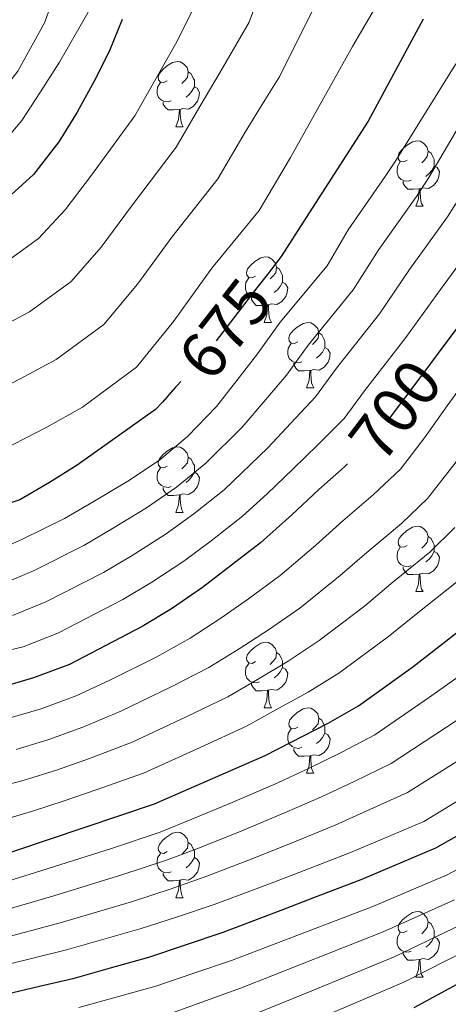
# Model space of a CAD drawing. Extents: x 629474 to 633986, y 785002 to 788058.
# Drawn here: x 630895 to 630961, y 787331 to 787481 of the extents above; entities that cross this region are included whole.
import ezdxf
from ezdxf.enums import TextEntityAlignment as Align

# ---------------------------------------------------------------- set-up
doc = ezdxf.new("R2010")
doc.units = 0
doc.header["$MEASUREMENT"] = 0
doc.linetypes.add('DGN Style 5', pattern=[29.710758, 12.733182, -16.977576])
for name, color, linetype in [('Nivel 22', 7, 'Continuous'), ('Nivel 36', 7, 'Continuous'), ('Nivel 4', 7, 'Continuous'), ('Nivel 41', 7, 'Continuous'), ('Nivel 5', 7, 'Continuous'), ('Nivel 61', 7, 'Continuous'), ('Nivel 63', 7, 'Continuous')]:
    doc.layers.add(name, color=color, linetype=linetype)
doc.styles.add('Style-ariali', font='ariali.shx', dxfattribs={"bigfont": 'arialibig.shx'})

msp = doc.modelspace()

# ---------------------------------------------------------------- linework, layer by layer
at = {"layer": 'Nivel 22', "color": 25, "linetype": 'DGN Style 5', "lineweight": 30, "flags": 128}
for points, elevation in [([(630933.043, 787442.271), (630931.494, 787440.271), (630924.686, 787431.479), (630922.536, 787428.878), (630919.862, 787425.97)], 675), ([(630959.206, 787430.276), (630956.862, 787427.143), (630949.277, 787417.009), (630945.365, 787413.359)], 700)]:
    msp.add_lwpolyline(points, dxfattribs=dict(at, elevation=elevation))
at = {"layer": 'Nivel 36', "color": 92, "linetype": 'Continuous', "lineweight": 0, "flags": 128}
for points in [[(630917.791, 787471.979), (630917.261, 787471.714), (630916.731, 787471.769), (630916.466, 787472.139), (630916.411, 787472.564), (630916.571, 787473.084), (630917.051, 787473.679), (630917.686, 787474.209), (630918.586, 787474.794), (630919.331, 787474.954), (630919.756, 787474.899), (630920.286, 787474.584), (630920.816, 787473.999), (630920.976, 787473.359), (630920.866, 787472.509), (630920.441, 787471.979), (630920.021, 787471.554)], [(630920.976, 787473.359), (630921.451, 787473.044), (630921.766, 787472.404), (630921.926, 787472.084), (630921.926, 787471.504), (630921.926, 787471.079), (630921.556, 787470.389), (630921.136, 787469.909), (630920.656, 787469.489)], [(630918.376, 787468.899), (630917.951, 787468.739), (630917.366, 787468.799), (630916.891, 787469.009), (630916.466, 787469.434), (630916.251, 787470.019), (630916.251, 787470.439), (630916.306, 787471.024), (630916.731, 787471.714)], [(630921.926, 787471.079), (630922.381, 787470.829), (630922.726, 787470.214), (630922.616, 787469.489), (630922.406, 787468.849), (630921.821, 787468.109), (630921.026, 787467.629), (630920.176, 787467.734), (630919.746, 787467.604)], [(630919.636, 787467.604), (630918.746, 787467.519), (630917.901, 787467.519), (630917.476, 787467.949), (630917.156, 787468.424), (630917.156, 787468.739)], [(630919.091, 787464.919), (630919.526, 787466.079), (630919.636, 787467.604), (630919.746, 787467.604), (630919.781, 787467.019), (630919.816, 787466.334), (630919.886, 787465.719), (630920.001, 787465.319), (630920.216, 787464.919)], [(630919.091, 787464.919), (630920.216, 787464.919)], [(630954.482, 787459.839), (630953.952, 787459.574), (630953.422, 787459.629), (630953.157, 787459.999), (630953.102, 787460.424), (630953.262, 787460.944), (630953.742, 787461.539), (630954.377, 787462.069), (630955.277, 787462.654), (630956.022, 787462.814), (630956.447, 787462.759), (630956.977, 787462.444), (630957.507, 787461.859), (630957.667, 787461.219), (630957.557, 787460.369), (630957.132, 787459.839), (630956.712, 787459.414)], [(630957.667, 787461.219), (630958.142, 787460.904), (630958.457, 787460.264), (630958.617, 787459.944), (630958.617, 787459.364), (630958.617, 787458.939), (630958.247, 787458.249), (630957.827, 787457.769), (630957.347, 787457.349)], [(630955.067, 787456.759), (630954.642, 787456.599), (630954.057, 787456.659), (630953.582, 787456.869), (630953.157, 787457.294), (630952.942, 787457.879), (630952.942, 787458.299), (630952.997, 787458.884), (630953.422, 787459.574)], [(630958.617, 787458.939), (630959.072, 787458.689), (630959.417, 787458.074), (630959.307, 787457.349), (630959.097, 787456.709), (630958.512, 787455.969), (630957.717, 787455.489), (630956.867, 787455.594), (630956.437, 787455.464)], [(630956.327, 787455.464), (630955.437, 787455.379), (630954.592, 787455.379), (630954.167, 787455.809), (630953.847, 787456.284), (630953.847, 787456.599)], [(630955.782, 787452.779), (630956.217, 787453.939), (630956.327, 787455.464), (630956.437, 787455.464), (630956.472, 787454.879), (630956.507, 787454.194), (630956.577, 787453.579), (630956.692, 787453.179), (630956.907, 787452.779)], [(630955.782, 787452.779), (630956.907, 787452.779)], [(630931.294, 787442.07), (630930.764, 787441.805), (630930.234, 787441.86), (630929.969, 787442.23), (630929.914, 787442.655), (630930.074, 787443.175), (630930.554, 787443.77), (630931.189, 787444.3), (630932.089, 787444.885), (630932.834, 787445.045), (630933.259, 787444.99), (630933.789, 787444.675), (630934.319, 787444.09), (630934.479, 787443.45), (630934.369, 787442.6), (630933.944, 787442.07), (630933.524, 787441.645)], [(630934.479, 787443.45), (630934.954, 787443.135), (630935.269, 787442.495), (630935.429, 787442.175), (630935.429, 787441.595), (630935.429, 787441.17), (630935.059, 787440.48), (630934.639, 787440), (630934.159, 787439.58)], [(630931.879, 787438.99), (630931.454, 787438.83), (630930.869, 787438.89), (630930.394, 787439.1), (630929.969, 787439.525), (630929.754, 787440.11), (630929.754, 787440.53), (630929.809, 787441.115), (630930.234, 787441.805)], [(630935.429, 787441.17), (630935.884, 787440.92), (630936.229, 787440.305), (630936.119, 787439.58), (630935.909, 787438.94), (630935.324, 787438.2), (630934.529, 787437.72), (630933.679, 787437.825), (630933.249, 787437.695)], [(630933.139, 787437.695), (630932.249, 787437.61), (630931.404, 787437.61), (630930.979, 787438.04), (630930.659, 787438.515), (630930.659, 787438.83)], [(630932.594, 787435.01), (630933.029, 787436.17), (630933.139, 787437.695), (630933.249, 787437.695), (630933.284, 787437.11), (630933.319, 787436.425), (630933.389, 787435.81), (630933.504, 787435.41), (630933.719, 787435.01)], [(630932.594, 787435.01), (630933.719, 787435.01)], [(630937.769, 787432.035), (630937.239, 787431.77), (630936.709, 787431.825), (630936.444, 787432.195), (630936.389, 787432.62), (630936.549, 787433.14), (630937.029, 787433.735), (630937.664, 787434.265), (630938.564, 787434.85), (630939.309, 787435.01), (630939.734, 787434.955), (630940.264, 787434.64), (630940.794, 787434.055), (630940.954, 787433.415), (630940.844, 787432.565), (630940.419, 787432.035), (630939.999, 787431.61)], [(630940.954, 787433.415), (630941.429, 787433.1), (630941.744, 787432.46), (630941.904, 787432.14), (630941.904, 787431.56), (630941.904, 787431.135), (630941.534, 787430.445), (630941.114, 787429.965), (630940.634, 787429.545)], [(630938.354, 787428.955), (630937.929, 787428.795), (630937.344, 787428.855), (630936.869, 787429.065), (630936.444, 787429.49), (630936.229, 787430.075), (630936.229, 787430.495), (630936.284, 787431.08), (630936.709, 787431.77)], [(630941.904, 787431.135), (630942.359, 787430.885), (630942.704, 787430.27), (630942.594, 787429.545), (630942.384, 787428.905), (630941.799, 787428.165), (630941.004, 787427.685), (630940.154, 787427.79), (630939.724, 787427.66)], [(630939.614, 787427.66), (630938.724, 787427.575), (630937.879, 787427.575), (630937.454, 787428.005), (630937.134, 787428.48), (630937.134, 787428.795)], [(630939.069, 787424.975), (630939.504, 787426.135), (630939.614, 787427.66), (630939.724, 787427.66), (630939.759, 787427.075), (630939.794, 787426.39), (630939.864, 787425.775), (630939.979, 787425.375), (630940.194, 787424.975)], [(630939.069, 787424.975), (630940.194, 787424.975)], [(630917.791, 787412.987), (630917.261, 787412.722), (630916.731, 787412.777), (630916.466, 787413.147), (630916.411, 787413.572), (630916.571, 787414.092), (630917.051, 787414.687), (630917.686, 787415.217), (630918.586, 787415.802), (630919.331, 787415.962), (630919.756, 787415.907), (630920.286, 787415.592), (630920.816, 787415.007), (630920.976, 787414.367), (630920.866, 787413.517), (630920.441, 787412.987), (630920.021, 787412.562)], [(630920.976, 787414.367), (630921.451, 787414.052), (630921.766, 787413.412), (630921.926, 787413.092), (630921.926, 787412.512), (630921.926, 787412.087), (630921.556, 787411.397), (630921.136, 787410.917), (630920.656, 787410.497)], [(630918.376, 787409.907), (630917.951, 787409.747), (630917.366, 787409.807), (630916.891, 787410.017), (630916.466, 787410.442), (630916.251, 787411.027), (630916.251, 787411.447), (630916.306, 787412.032), (630916.731, 787412.722)], [(630921.926, 787412.087), (630922.381, 787411.837), (630922.726, 787411.222), (630922.616, 787410.497), (630922.406, 787409.857), (630921.821, 787409.117), (630921.026, 787408.637), (630920.176, 787408.742), (630919.746, 787408.612)], [(630919.636, 787408.612), (630918.746, 787408.527), (630917.901, 787408.527), (630917.476, 787408.957), (630917.156, 787409.432), (630917.156, 787409.747)], [(630919.091, 787405.927), (630919.526, 787407.087), (630919.636, 787408.612), (630919.746, 787408.612), (630919.781, 787408.027), (630919.816, 787407.342), (630919.886, 787406.727), (630920.001, 787406.327), (630920.216, 787405.927)], [(630919.091, 787405.927), (630920.216, 787405.927)], [(630954.482, 787400.847), (630953.952, 787400.582), (630953.422, 787400.637), (630953.157, 787401.007), (630953.102, 787401.432), (630953.262, 787401.952), (630953.742, 787402.547), (630954.377, 787403.077), (630955.277, 787403.662), (630956.022, 787403.822), (630956.447, 787403.767), (630956.977, 787403.452), (630957.507, 787402.867), (630957.667, 787402.227), (630957.557, 787401.377), (630957.132, 787400.847), (630956.712, 787400.422)], [(630957.667, 787402.227), (630958.142, 787401.912), (630958.457, 787401.272), (630958.617, 787400.952), (630958.617, 787400.372), (630958.617, 787399.947), (630958.247, 787399.257), (630957.827, 787398.777), (630957.347, 787398.357)], [(630955.067, 787397.767), (630954.642, 787397.607), (630954.057, 787397.667), (630953.582, 787397.877), (630953.157, 787398.302), (630952.942, 787398.887), (630952.942, 787399.307), (630952.997, 787399.892), (630953.422, 787400.582)], [(630958.617, 787399.947), (630959.072, 787399.697), (630959.417, 787399.082), (630959.307, 787398.357), (630959.097, 787397.717), (630958.512, 787396.977), (630957.717, 787396.497), (630956.867, 787396.602), (630956.437, 787396.472)], [(630956.327, 787396.472), (630955.437, 787396.387), (630954.592, 787396.387), (630954.167, 787396.817), (630953.847, 787397.292), (630953.847, 787397.607)], [(630955.782, 787393.787), (630956.217, 787394.947), (630956.327, 787396.472), (630956.437, 787396.472), (630956.472, 787395.887), (630956.507, 787395.202), (630956.577, 787394.587), (630956.692, 787394.187), (630956.907, 787393.787)], [(630955.782, 787393.787), (630956.907, 787393.787)], [(630931.294, 787383.078), (630930.764, 787382.813), (630930.234, 787382.868), (630929.969, 787383.238), (630929.914, 787383.663), (630930.074, 787384.183), (630930.554, 787384.778), (630931.189, 787385.308), (630932.089, 787385.893), (630932.834, 787386.053), (630933.259, 787385.998), (630933.789, 787385.683), (630934.319, 787385.098), (630934.479, 787384.458), (630934.369, 787383.608), (630933.944, 787383.078), (630933.524, 787382.653)], [(630934.479, 787384.458), (630934.954, 787384.143), (630935.269, 787383.503), (630935.429, 787383.183), (630935.429, 787382.603), (630935.429, 787382.178), (630935.059, 787381.488), (630934.639, 787381.008), (630934.159, 787380.588)], [(630931.879, 787379.998), (630931.454, 787379.838), (630930.869, 787379.898), (630930.394, 787380.108), (630929.969, 787380.533), (630929.754, 787381.118), (630929.754, 787381.538), (630929.809, 787382.123), (630930.234, 787382.813)], [(630935.429, 787382.178), (630935.884, 787381.928), (630936.229, 787381.313), (630936.119, 787380.588), (630935.909, 787379.948), (630935.324, 787379.208), (630934.529, 787378.728), (630933.679, 787378.833), (630933.249, 787378.703)], [(630933.139, 787378.703), (630932.249, 787378.618), (630931.404, 787378.618), (630930.979, 787379.048), (630930.659, 787379.523), (630930.659, 787379.838)], [(630932.594, 787376.018), (630933.029, 787377.178), (630933.139, 787378.703), (630933.249, 787378.703), (630933.284, 787378.118), (630933.319, 787377.433), (630933.389, 787376.818), (630933.504, 787376.418), (630933.719, 787376.018)], [(630932.594, 787376.018), (630933.719, 787376.018)], [(630937.769, 787373.043), (630937.239, 787372.778), (630936.709, 787372.833), (630936.444, 787373.203), (630936.389, 787373.628), (630936.549, 787374.148), (630937.029, 787374.743), (630937.664, 787375.273), (630938.564, 787375.858), (630939.309, 787376.018), (630939.734, 787375.963), (630940.264, 787375.648), (630940.794, 787375.063), (630940.954, 787374.423), (630940.844, 787373.573), (630940.419, 787373.043), (630939.999, 787372.618)], [(630940.954, 787374.423), (630941.429, 787374.108), (630941.744, 787373.468), (630941.904, 787373.148), (630941.904, 787372.568), (630941.904, 787372.143), (630941.534, 787371.453), (630941.114, 787370.973), (630940.634, 787370.553)], [(630938.354, 787369.963), (630937.929, 787369.803), (630937.344, 787369.863), (630936.869, 787370.073), (630936.444, 787370.498), (630936.229, 787371.083), (630936.229, 787371.503), (630936.284, 787372.088), (630936.709, 787372.778)], [(630941.904, 787372.143), (630942.359, 787371.893), (630942.704, 787371.278), (630942.594, 787370.553), (630942.384, 787369.913), (630941.799, 787369.173), (630941.004, 787368.693), (630940.154, 787368.798), (630939.724, 787368.668)], [(630939.614, 787368.668), (630938.724, 787368.583), (630937.879, 787368.583), (630937.454, 787369.013), (630937.134, 787369.488), (630937.134, 787369.803)], [(630939.069, 787365.983), (630939.504, 787367.143), (630939.614, 787368.668), (630939.724, 787368.668), (630939.759, 787368.083), (630939.794, 787367.398), (630939.864, 787366.783), (630939.979, 787366.383), (630940.194, 787365.983)], [(630939.069, 787365.983), (630940.194, 787365.983)], [(630917.791, 787353.995), (630917.261, 787353.73), (630916.731, 787353.785), (630916.466, 787354.155), (630916.411, 787354.58), (630916.571, 787355.1), (630917.051, 787355.695), (630917.686, 787356.225), (630918.586, 787356.81), (630919.331, 787356.97), (630919.756, 787356.915), (630920.286, 787356.6), (630920.816, 787356.015), (630920.976, 787355.375), (630920.866, 787354.525), (630920.441, 787353.995), (630920.021, 787353.57)], [(630920.976, 787355.375), (630921.451, 787355.06), (630921.766, 787354.42), (630921.926, 787354.1), (630921.926, 787353.52), (630921.926, 787353.095), (630921.556, 787352.405), (630921.136, 787351.925), (630920.656, 787351.505)], [(630918.376, 787350.915), (630917.951, 787350.755), (630917.366, 787350.815), (630916.891, 787351.025), (630916.466, 787351.45), (630916.251, 787352.035), (630916.251, 787352.455), (630916.306, 787353.04), (630916.731, 787353.73)], [(630921.926, 787353.095), (630922.381, 787352.845), (630922.726, 787352.23), (630922.616, 787351.505), (630922.406, 787350.865), (630921.821, 787350.125), (630921.026, 787349.645), (630920.176, 787349.75), (630919.746, 787349.62)], [(630919.636, 787349.62), (630918.746, 787349.535), (630917.901, 787349.535), (630917.476, 787349.965), (630917.156, 787350.44), (630917.156, 787350.755)], [(630919.091, 787346.935), (630919.526, 787348.095), (630919.636, 787349.62), (630919.746, 787349.62), (630919.781, 787349.035), (630919.816, 787348.35), (630919.886, 787347.735), (630920.001, 787347.335), (630920.216, 787346.935)], [(630919.091, 787346.935), (630920.216, 787346.935)], [(630954.482, 787341.855), (630953.952, 787341.59), (630953.422, 787341.645), (630953.157, 787342.015), (630953.102, 787342.44), (630953.262, 787342.96), (630953.742, 787343.555), (630954.377, 787344.085), (630955.277, 787344.67), (630956.022, 787344.83), (630956.447, 787344.775), (630956.977, 787344.46), (630957.507, 787343.875), (630957.667, 787343.235), (630957.557, 787342.385), (630957.132, 787341.855), (630956.712, 787341.43)], [(630957.667, 787343.235), (630958.142, 787342.92), (630958.457, 787342.28), (630958.617, 787341.96), (630958.617, 787341.38), (630958.617, 787340.955), (630958.247, 787340.265), (630957.827, 787339.785), (630957.347, 787339.365)], [(630955.067, 787338.775), (630954.642, 787338.615), (630954.057, 787338.675), (630953.582, 787338.885), (630953.157, 787339.31), (630952.942, 787339.895), (630952.942, 787340.315), (630952.997, 787340.9), (630953.422, 787341.59)], [(630958.617, 787340.955), (630959.072, 787340.705), (630959.417, 787340.09), (630959.307, 787339.365), (630959.097, 787338.725), (630958.512, 787337.985), (630957.717, 787337.505), (630956.867, 787337.61), (630956.437, 787337.48)], [(630956.327, 787337.48), (630955.437, 787337.395), (630954.592, 787337.395), (630954.167, 787337.825), (630953.847, 787338.3), (630953.847, 787338.615)], [(630955.782, 787334.795), (630956.217, 787335.955), (630956.327, 787337.48), (630956.437, 787337.48), (630956.472, 787336.895), (630956.507, 787336.21), (630956.577, 787335.595), (630956.692, 787335.195), (630956.907, 787334.795)], [(630955.782, 787334.795), (630956.907, 787334.795)]]:
    msp.add_lwpolyline(points, dxfattribs=at)
at = {"layer": 'Nivel 4', "color": 25, "linetype": 'Continuous', "lineweight": 30, "flags": 128}
for points, elevation in [([(630910.905, 787481.351), (630908.905, 787476.449), (630906.608, 787471.917), (630904.014, 787467.162), (630901.197, 787462.63), (630897.341, 787457.652), (630893.335, 787454.009), (630890.793, 787452.012), (630889.551, 787451.036), (630885.247, 787448.061), (630879.83, 787445.234), (630874.783, 787443.373), (630873.837, 787443.025), (630871.182, 787442.047)], 650), ([(630956.936, 787481.408), (630948.487, 787465.807), (630938.108, 787449.61), (630935.217, 787445.078), (630933.043, 787442.271)], 675), ([(631037.424, 787481.398), (631028.516, 787478.716), (631023.617, 787477.672), (631014.262, 787476.772), (630996.444, 787474.229), (630991.546, 787471.848), (630987.094, 787468.726), (630983.088, 787465.455), (630979.231, 787460.699), (630976.266, 787455.498), (630972.857, 787449.555), (630970.188, 787444.948), (630959.206, 787430.276)], 700), ([(630919.862, 787425.97), (630919.329, 787425.391), (630919.05, 787425.088), (630917.047, 787422.784), (630915.976, 787421.67), (630903.992, 787413.146), (630899.762, 787410.469), (630895.236, 787407.865), (630892.563, 787406.972)], 675), ([(630945.365, 787413.359), (630944.974, 787412.995), (630944.411, 787412.493), (630940.968, 787409.427), (630936.814, 787405.562), (630932.066, 787401.251), (630923.163, 787394.411), (630918.414, 787391.139), (630913.962, 787388.462), (630902.83, 787382.659), (630897.337, 787380.575), (630892.141, 787379.085)], 700), ([(630814.253, 787323.901), (630821.278, 787332.979), (630824.838, 787336.844), (630828.702, 787340.016), (630833.297, 787342.792), (630837.898, 787344.876), (630843.242, 787346.663), (630853.26, 787348.11), (630879.77, 787350.412), (630888.945, 787352.295), (630915.846, 787361.288), (630932.767, 787368.73), (630942.415, 787373.64), (630947.016, 787376.318), (630955.34, 787382.264), (630966.604, 787391.039), (630970.068, 787394.644), (630972.59, 787397.75), (630974.339, 787399.905)], 725), ([(631002.884, 787385.91), (631000.426, 787383.21), (630999.137, 787381.795), (630995.475, 787377.985), (630988.525, 787372.028), (630981.119, 787367.553), (630976.255, 787364.602), (630968.062, 787359.803), (630963.607, 787357.242), (630958.811, 787354.52), (630952.059, 787351.649), (630947.383, 787349.663), (630940.168, 787346.896), (630935.178, 787344.973), (630926.295, 787341.614), (630920.525, 787339.676), (630914.911, 787337.81), (630909.031, 787336.158), (630903.323, 787334.546), (630898.262, 787333.323), (630887.908, 787330.887), (630881.884, 787330.16)], 750), ([(630955.525, 787330.139), (630965.008, 787335.269), (630979.857, 787342.252), (630995.155, 787351.117), (631013.853, 787364.203), (631017.554, 787367.194), (631022.16, 787371.928), (631025.692, 787375.557)], 775)]:
    msp.add_lwpolyline(points, dxfattribs=dict(at, elevation=elevation))
at = {"layer": 'Nivel 5', "color": 25, "linetype": 'Continuous', "lineweight": 0, "flags": 128}
for points, elevation in [([(630935.103, 787493.874), (630930.29, 787480.95), (630925.893, 787473.307), (630922.752, 787468.038), (630919.157, 787461.805), (630912.328, 787452.799), (630907.681, 787446.538), (630903.104, 787441.262), (630896.726, 787436.637), (630891.197, 787433.718)], 660), ([(630877.46, 787459.52), (630882.656, 787461.947), (630887.449, 787465.982), (630891.809, 787469.533), (630894.951, 787473.478), (630899.001, 787480.856), (630901.037, 787486.475)], 640), ([(630941.9, 787486.588), (630935.009, 787472.697), (630932.719, 787469.025), (630929.683, 787464.137), (630925.506, 787456.972), (630918.459, 787448.039), (630913.219, 787440.828), (630908.1, 787434.703), (630900.781, 787429.339), (630895.275, 787426.353), (630887.725, 787422.467)], 665), ([(630856.637, 787444.924), (630860.423, 787445.596), (630866.955, 787447.607), (630871.854, 787449.171), (630876.159, 787450.809), (630880.908, 787453.412), (630883.728, 787455.123), (630888.329, 787458.246), (630891.964, 787461.739), (630895.523, 787465.901), (630898.415, 787470.285), (630901.306, 787474.817), (630906.639, 787484.174)], 645), ([(630922.166, 787483.745), (630919.067, 787477.59), (630915.82, 787471.94), (630912.808, 787466.638), (630906.197, 787457.559), (630902.143, 787452.248), (630898.108, 787447.821), (630892.671, 787443.935)], 655), ([(630949.438, 787482.894), (630946.102, 787477.247), (630936.615, 787460.235), (630931.855, 787452.139), (630924.59, 787443.279), (630918.757, 787435.118), (630913.096, 787428.144), (630904.836, 787422.041), (630899.353, 787418.988), (630890.778, 787414.551)], 670), ([(630957.593, 787408.063), (630961.963, 787413.632), (630965.89, 787419.42), (630971.606, 787427.593), (630979.275, 787438.013), (630982.386, 787442.907), (630985.471, 787448.181), (630988.89, 787453.996), (630992.569, 787458.633), (630999.05, 787463.889), (631003.644, 787466.744), (631011.579, 787468.929), (631017.63, 787470.306), (631024.165, 787471.539), (631031.165, 787473.075), (631038.496, 787474.911), (631043.512, 787475.854), (631048.863, 787476.925), (631050.02, 787477.262), (631064.641, 787482.845)], 710), ([(630961.942, 787474.582), (630952.75, 787459.797), (630951.135, 787457.357), (630945.429, 787449.171), (630942.216, 787443.648), (630935.031, 787435.018), (630931.597, 787430.197), (630928.43, 787426.125), (630925.324, 787422.143), (630920.886, 787417.518), (630916.575, 787413.904), (630911.745, 787410.677), (630906.427, 787407.526), (630902.065, 787405.006), (630895.63, 787401.839), (630890.921, 787399.703)], 680), ([(630966.365, 787471.737), (630957.767, 787457.176), (630955.898, 787454.255), (630950.136, 787446.134), (630946.228, 787439.99), (630939.341, 787431.516), (630936.017, 787426.9), (630932.566, 787422.842), (630929.235, 787418.964), (630923.681, 787413.451), (630919.213, 787409.792), (630914.599, 787406.61), (630909.424, 787403.429), (630905.039, 787400.87), (630897.43, 787397.044), (630892.525, 787394.921)], 685), ([(630962.559, 787454.219), (630960.661, 787451.152), (630954.843, 787443.097), (630950.24, 787436.332), (630943.652, 787428.014), (630940.437, 787423.603), (630936.702, 787419.56), (630933.146, 787415.785), (630926.476, 787409.384), (630921.851, 787405.68), (630917.454, 787402.544), (630912.42, 787399.332), (630908.013, 787396.734), (630899.23, 787392.249), (630894.129, 787390.139)], 690), ([(630964.052, 787446.184), (630959.55, 787440.06), (630954.252, 787432.674), (630947.962, 787424.512), (630944.857, 787420.306), (630940.838, 787416.277), (630937.057, 787412.606), (630933.069, 787408.766), (630929.271, 787405.317), (630924.489, 787401.568), (630920.308, 787398.477), (630915.417, 787395.235), (630910.987, 787392.598), (630901.03, 787387.454), (630895.733, 787385.357), (630885.598, 787382.966)], 695), ([(630966.433, 787430.306), (630960.579, 787422.217), (630957.118, 787417.321), (630953.435, 787412.536), (630949.3, 787408.603), (630944.631, 787404.608), (630940.519, 787400.902), (630935.056, 787396.264), (630930.184, 787392.693), (630925.975, 787389.728), (630921.284, 787386.657), (630916.169, 787383.832), (630908.979, 787380.233), (630903.846, 787377.854), (630898.503, 787375.87), (630893.398, 787374.361)], 705), ([(630894.656, 787369.637), (630899.67, 787371.165), (630904.863, 787373.049), (630910.696, 787375.497), (630918.376, 787379.202), (630924.155, 787382.175), (630928.787, 787385.045), (630933.242, 787387.93), (630938.046, 787391.277), (630944.224, 787396.242), (630948.294, 787399.79), (630953.626, 787404.212), (630957.593, 787408.063)], 710), ([(630885.828, 787362.234), (630895.913, 787364.913), (630900.837, 787366.46), (630905.879, 787368.245), (630912.412, 787370.76), (630920.584, 787374.572), (630927.025, 787377.693), (630931.599, 787380.362), (630936.299, 787383.166), (630941.036, 787386.291), (630947.929, 787391.583), (630951.957, 787394.972), (630957.952, 787399.821), (630961.751, 787403.59)], 715), ([(630887.386, 787357.264), (630897.171, 787360.189), (630902.004, 787361.755), (630906.896, 787363.44), (630914.129, 787366.024), (630922.791, 787369.942), (630929.896, 787373.211), (630934.411, 787375.679), (630939.357, 787378.403), (630944.026, 787381.304), (630951.634, 787386.923), (630955.62, 787390.154), (630962.278, 787395.43)], 720), ([(630825.973, 787329.835), (630832.773, 787336.267), (630840.927, 787340.758), (630850.082, 787343.248), (630858.749, 787344.397), (630863.862, 787344.982), (630868.841, 787345.437), (630873.821, 787345.893), (630880.083, 787346.459), (630889.781, 787348.339), (630899.42, 787351.339), (630909.385, 787354.532), (630916.685, 787356.955), (630921.559, 787358.949), (630927.099, 787361.248), (630934.252, 787364.325), (630939.305, 787366.685), (630944.387, 787369.171), (630949.515, 787371.894), (630957.907, 787377.649), (630962.796, 787381.104)], 730), ([(630830.669, 787326.691), (630836.844, 787332.519), (630843.956, 787336.64), (630851.975, 787339.119), (630859.258, 787340.253), (630864.503, 787340.99), (630869.48, 787341.467), (630874.457, 787341.946), (630880.396, 787342.507), (630890.618, 787344.383), (630900.412, 787347.214), (630910.857, 787350.429), (630917.524, 787352.623), (630922.697, 787354.598), (630929.199, 787357.183), (630935.737, 787359.921), (630941.388, 787362.373), (630946.359, 787364.703), (630952.014, 787367.471), (630960.475, 787373.034), (630966.308, 787376.872)], 735), ([(630840.916, 787328.77), (630846.986, 787332.523), (630853.868, 787334.99), (630859.766, 787336.108), (630865.144, 787336.997), (630875.093, 787337.999), (630880.709, 787338.555), (630891.455, 787340.427), (630901.403, 787343.089), (630912.329, 787346.326), (630918.363, 787348.291), (630923.835, 787350.247), (630931.299, 787353.118), (630937.223, 787355.517), (630943.47, 787358.061), (630948.331, 787360.235), (630954.513, 787363.048), (630963.043, 787368.419)], 740), ([(630850.015, 787328.405), (630855.761, 787330.861), (630865.785, 787333.005), (630875.729, 787334.052), (630881.022, 787334.603), (630886.556, 787335.211), (630892.292, 787336.471), (630902.395, 787338.964), (630913.801, 787342.223), (630919.202, 787343.959), (630924.973, 787345.896), (630933.399, 787349.053), (630938.708, 787351.113), (630945.553, 787353.749), (630950.303, 787355.767), (630957.012, 787358.625), (630965.611, 787363.804)], 745), ([(630965.887, 787353.261), (630960.611, 787350.415), (630949.213, 787345.578), (630936.958, 787340.894), (630927.618, 787337.333), (630921.848, 787335.394), (630916.021, 787333.398), (630904.252, 787330.129)], 755), ([(630961.71, 787346.628), (630950.791, 787341.718), (630938.418, 787336.801), (630929.126, 787333.12), (630923.655, 787331.161), (630916.768, 787328.676)], 760), ([(630962.809, 787342.842), (630952.369, 787337.858), (630939.878, 787332.707), (630930.634, 787328.908)], 765), ([(630963.908, 787339.055), (630953.947, 787333.998), (630941.338, 787328.614)], 770)]:
    msp.add_lwpolyline(points, dxfattribs=dict(at, elevation=elevation))
at = {"layer": 'Nivel 61', "color": 19, "linetype": 'Continuous', "lineweight": 0}
msp.add_3dface([(630416.49, 785412.61), (630372.15, 787726.21), (633755.8, 787791.95), (633801.29, 785478.34)], dxfattribs=at)
at = {"layer": 'Nivel 63', "color": 7, "linetype": 'Continuous', "lineweight": 0}
msp.add_3dface([(629531.952, 785001.634), (633986.108, 785088.13), (633928.444, 788057.58), (629474.288, 787971.084)], dxfattribs=at)

# ---------------------------------------------------------------- texts
at = {"layer": 'Nivel 41', "color": 25, "linetype": 'Continuous', "lineweight": 0, "style": 'Style-ariali'}
for s, rotation, p in [('675', 52, (630926.627, 787433.986, 675)), ('700', 53, (630952.664, 787421.534, 700))]:
    msp.add_text(s, height=7, rotation=rotation, dxfattribs=at).set_placement(p, align=Align.MIDDLE_CENTER)

doc.saveas('drawing.dxf')
